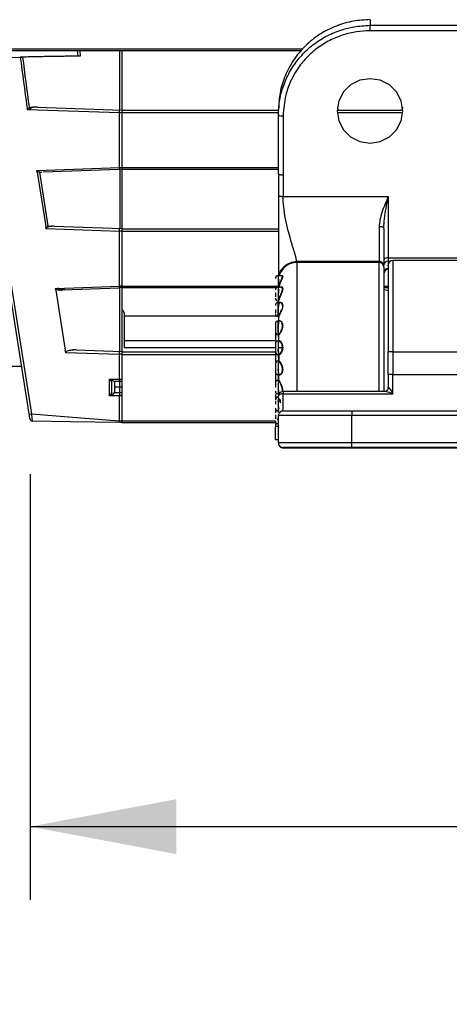
# Paper-space layout 'Sheet3' of a CAD drawing. Units: millimetres. Extents: x 2 to 1725, y 2 to 1116.
# Drawn here: x 360 to 407, y 543 to 650 of the extents above; entities that cross this region are included whole.
import ezdxf

# ---------------------------------------------------------------- set-up
doc = ezdxf.new("R2010")
doc.units = ezdxf.units.MM
doc.layers.add('DIMENSIONS-ANNOTATIONS', color=7, linetype='Continuous', lineweight=25)
doc.styles.add('SLDTEXTSTYLE0', font='TXT', dxfattribs={"width": 0.75})
doc.dimstyles.new('SLDDIMSTYLE1', dxfattribs={"dimtxt": 12, "dimasz": 16, "dimexe": 0, "dimexo": 0.0625, "dimgap": 3, "dimtad": 0, "dimtih": 1, "dimtoh": 1, "dimdec": 1, "dimrnd": 1e-09, "dimzin": 12, "dimdsep": 46, "dimtxsty": 'SLDTEXTSTYLE0', "dimsah": 1, "dimcen": 0.09, "dimadec": 0, "dimazin": 3, "dimtfac": 1, "dimtdec": 1, "dimtmove": 0, "dimatfit": 0, "dimfxl": 0, "dimfrac": 2, "dimtolj": 1, "dimtzin": 12, "dimarcsym": 0})
doc.dimstyles.new('SLDDIMSTYLE2', dxfattribs={"dimtxt": 12, "dimasz": 16, "dimexe": 0, "dimexo": 0.0625, "dimgap": 3, "dimtad": 0, "dimtih": 1, "dimtoh": 1, "dimdec": 1, "dimrnd": 1e-09, "dimzin": 12, "dimdsep": 46, "dimtxsty": 'SLDTEXTSTYLE0', "dimsah": 1, "dimcen": 0.09, "dimadec": 0, "dimazin": 3, "dimtfac": 1, "dimtdec": 1, "dimtofl": 0, "dimtmove": 0, "dimatfit": 3, "dimfxl": 0, "dimfrac": 2, "dimtolj": 1, "dimtzin": 12, "dimarcsym": 0})

# ---------------------------------------------------------------- blocks, each defined once
blk = doc.blocks.new('_D_15')
at = {"layer": 'DIMENSIONS-ANNOTATIONS', "ltscale": 4}
for p, q in [((275.56, 643.86), (275.56, 554.06)), ((360.78, 600.59), (360.78, 554.06)), ((275.56, 562.06), (243.56, 562.06)), ((298.22, 561.97), (294.56, 561.97)), ((294.56, 561.97), (294.56, 542.92)), ((338.12, 561.97), (341.78, 561.97)), ((341.78, 561.97), (341.78, 542.92)), ((360.78, 562.06), (392.78, 562.06)), ((294.56, 542.92), (298.22, 542.92)), ((341.78, 542.92), (338.12, 542.92))]:
    blk.add_line(p, q, dxfattribs=at)
for points in [[(275.56, 562.06), (259.56, 565.06), (259.56, 559.06)], [(360.78, 562.06), (376.78, 559.06), (376.78, 565.06)]]:
    blk.add_solid(points, dxfattribs=at)
at = {"layer": 'DIMENSIONS-ANNOTATIONS', "ltscale": 4, "char_height": 12, "attachment_point": 1, "style": 'SLDTEXTSTYLE0'}
for s, insert in [('85.2', (302.65, 579.88)), ('3.355', (298.22, 558.39))]:
    blk.add_mtext(s, dxfattribs=dict(at, insert=insert))
blk = doc.blocks.new('_D_16')
at = {"layer": 'DIMENSIONS-ANNOTATIONS', "ltscale": 4}
for p, q in [((360.78, 600.59), (360.78, 554.06)), ((799.94, 600.59), (799.94, 554.06)), ((360.78, 562.06), (541.78, 562.06)), ((555.98, 561.97), (552.32, 561.97)), ((552.32, 561.97), (552.32, 542.92)), ((604.74, 561.97), (608.4, 561.97)), ((608.4, 561.97), (608.4, 542.92)), ((799.94, 562.06), (618.94, 562.06)), ((552.32, 542.92), (555.98, 542.92)), ((608.4, 542.92), (604.74, 542.92))]:
    blk.add_line(p, q, dxfattribs=at)
for points in [[(360.78, 562.06), (376.78, 559.06), (376.78, 565.06)], [(799.94, 562.06), (783.94, 565.06), (783.94, 559.06)]]:
    blk.add_solid(points, dxfattribs=at)
at = {"layer": 'DIMENSIONS-ANNOTATIONS', "ltscale": 4, "char_height": 12, "attachment_point": 1, "style": 'SLDTEXTSTYLE0'}
for s, insert in [('439.2', (560.41, 579.88)), ('17.290', (555.98, 558.39))]:
    blk.add_mtext(s, dxfattribs=dict(at, insert=insert))

psp = doc.layouts.new('Sheet3')

# ---------------------------------------------------------------- linework, layer by layer
at = {"color": 8, "linetype": 'Continuous', "lineweight": 25, "ltscale": 4}
for p, q in [((397.96, 650.23), (397.96, 649.64)), ((277.49, 647.06), (390.6, 647.06)), ((370.81, 640.07), (370.56, 640.08)), ((387.96, 640.06), (370.81, 640.06)), ((401.44, 640.06), (394.48, 640.06)), ((370.56, 634.11), (370.81, 634.12)), ((370.81, 634.1), (387.96, 634.1)), ((370.81, 627.13), (370.56, 627.14)), ((387.96, 627.1), (370.81, 627.1)), ((398.96, 609.62), (398.96, 623.73)), ((399.96, 623.87), (400.19, 623.87)), ((400.46, 623.94), (400.46, 613.96)), ((387.91, 622.27), (387.91, 621.37)), ((370.56, 621.17), (370.81, 621.18)), ((370.81, 621.14), (388, 621.14)), ((387.91, 621.37), (387.91, 621.02)), ((387.91, 621.02), (387.91, 620.11)), ((388.03, 621.16), (387.98, 620.95)), ((388, 621.18), (388.1, 621.46)), ((399.46, 621.14), (399.96, 621.14)), ((387.91, 620.11), (387.91, 619.52)), ((387.91, 619.33), (387.91, 618.43)), ((387.93, 619.52), (387.93, 619.52)), ((387.91, 618.43), (387.91, 617.83)), ((387.91, 617.33), (387.91, 616.43)), ((387.91, 616.43), (387.91, 615.83)), ((387.91, 615.83), (387.91, 615.55)), ((387.62, 615.16), (371.06, 615.16)), ((370.81, 613.7), (370.56, 613.71)), ((387.61, 613.64), (370.81, 613.64)), ((371.06, 614.44), (387.61, 614.44)), ((387.91, 614.44), (388.38, 614.44)), ((387.91, 613.64), (387.91, 613.33)), ((387.93, 613.99), (387.93, 614.24)), ((387.91, 611.45), (387.91, 611.15)), ((387.93, 611.93), (387.93, 612.06)), ((387.91, 611.15), (387.91, 610.84)), ((370.56, 610.11), (370.01, 610.11)), ((388.46, 607.49), (388.46, 609.38)), ((370.56, 606.45), (370.81, 606.43)), ((370.81, 606.41), (387.63, 606.41)), ((387.91, 606.78), (387.91, 606.11))]:
    psp.add_line(p, q, dxfattribs=at)
at = {"color": 7, "linetype": 'Continuous', "lineweight": 25, "ltscale": 4}
for p, q in [((397.96, 649.64), (427.66, 649.64)), ((427.66, 649.04), (397.96, 649.04)), ((390.45, 646.86), (278.56, 646.86)), ((365.95, 646.86), (366, 646.28)), ((366.21, 646.86), (366.25, 646.28)), ((360.69, 607.18), (354.57, 645.8)), ((354.77, 646.08), (360.93, 607.17)), ((354.81, 646.08), (359.7, 646.17)), ((359.76, 646.17), (359.96, 646.17)), ((370.56, 640.07), (360.48, 640.42)), ((361.59, 640.69), (370.81, 640.37)), ((370.56, 640.07), (370.56, 640.37)), ((370.81, 640.36), (370.81, 640.37)), ((370.81, 640.36), (387.96, 640.36)), ((370.81, 640.35), (370.81, 640.06)), ((387.96, 639.85), (387.96, 640.47)), ((394.39, 640.7), (394.44, 640.36)), ((394.43, 640.36), (401.49, 640.36)), ((401.48, 640.36), (401.54, 640.7)), ((370.56, 634.09), (370.56, 640.07)), ((370.81, 640.06), (370.81, 634.1)), ((387.96, 633.4), (387.96, 639.85)), ((388.46, 639.75), (388.46, 633.3)), ((361.54, 633.78), (370.56, 634.09)), ((370.56, 633.89), (362.2, 633.6)), ((370.56, 633.89), (370.56, 634.09)), ((370.81, 633.92), (370.56, 633.91)), ((370.81, 634.1), (370.81, 633.9)), ((387.96, 633.9), (370.81, 633.9)), ((361.57, 633.58), (361.54, 633.78)), ((361.57, 633.58), (362.5, 627.69)), ((361.81, 633.6), (361.8, 633.66)), ((361.81, 633.6), (362.74, 627.72)), ((387.96, 633.4), (387.96, 631.05)), ((388.46, 633.3), (388.46, 630.94)), ((388.46, 630.94), (399.96, 630.94)), ((399.96, 630.94), (399.96, 624.21)), ((362.55, 627.39), (362.5, 627.69)), ((362.77, 627.55), (362.74, 627.72)), ((363.41, 627.69), (370.81, 627.44)), ((370.56, 627.11), (370.56, 627.41)), ((370.81, 627.4), (370.81, 627.44)), ((370.81, 627.4), (387.97, 627.4)), ((398.96, 627.62), (398.96, 623.83)), ((370.56, 627.11), (362.55, 627.39)), ((370.56, 621.13), (370.56, 627.11)), ((370.81, 627.37), (370.81, 627.1)), ((370.81, 627.1), (370.81, 621.14)), ((399.96, 624.21), (427.66, 624.21)), ((399.96, 624.21), (399.96, 623.87)), ((398.96, 623.83), (389.96, 623.83)), ((389.96, 623.83), (389.96, 623.73)), ((398.96, 623.73), (389.96, 623.73)), ((398.96, 623.83), (398.96, 623.73)), ((399.96, 623.87), (399.96, 623.06)), ((455.46, 623.94), (400.46, 623.94)), ((388.39, 622.27), (387.91, 622.27)), ((363.58, 620.88), (370.56, 621.13)), ((370.56, 620.93), (370.56, 621.13)), ((370.81, 620.98), (370.56, 620.97)), ((370.81, 621.14), (370.81, 620.94)), ((388.39, 621.02), (387.91, 621.02)), ((363.61, 620.69), (363.58, 620.88)), ((363.61, 620.69), (364.64, 614.15)), ((370.56, 620.93), (364.32, 620.71)), ((387.64, 620.94), (370.81, 620.94)), ((399.96, 620.94), (399.46, 620.94)), ((399.96, 620.63), (399.46, 620.77)), ((387.91, 619.52), (387.93, 619.52)), ((388.17, 619.33), (387.91, 619.33)), ((387.91, 617.83), (387.91, 619.33)), ((387.96, 619.49), (387.96, 619.49)), ((371.06, 618.21), (371.06, 614.44)), ((371.06, 617.88), (387.74, 617.88)), ((387.96, 617.81), (387.96, 616.97)), ((388.09, 617.33), (387.91, 617.33)), ((387.91, 615.83), (387.91, 617.33)), ((387.96, 615.87), (387.96, 614.95)), ((387.91, 615.15), (387.91, 614.24)), ((387.91, 614.95), (387.93, 614.95)), ((388.01, 615.15), (388.03, 615.15)), ((364.69, 613.85), (364.64, 614.15)), ((370.56, 613.65), (364.69, 613.85)), ((365.82, 614.17), (370.81, 614)), ((370.56, 613.65), (370.56, 613.95)), ((370.56, 610.95), (370.56, 613.65)), ((370.81, 613.94), (370.81, 614)), ((370.81, 613.94), (387.61, 613.94)), ((370.81, 613.91), (370.81, 613.64)), ((370.81, 613.64), (370.81, 606.41)), ((387.93, 614.24), (387.91, 614.24)), ((387.91, 614.24), (387.91, 613.65)), ((387.96, 614.25), (387.96, 614.26)), ((387.96, 613.94), (388.03, 613.94)), ((387.96, 613.79), (387.96, 612.86)), ((388, 613.59), (388, 612.98)), ((399.96, 611.46), (399.96, 613.96)), ((400.46, 613.96), (413.96, 613.96)), ((400.46, 613.96), (400.46, 611.46)), ((337.81, 612.39), (359.86, 612.39)), ((387.91, 612.94), (387.91, 612.03)), ((387.91, 612.74), (387.93, 612.74)), ((387.93, 612.06), (387.91, 612.06)), ((387.91, 612.03), (387.91, 611.44)), ((387.96, 611.73), (387.96, 610.85)), ((399.96, 611.46), (399.96, 610.02)), ((400.46, 609.38), (400.46, 611.46)), ((400.46, 611.46), (413.96, 611.46)), ((369.46, 610.95), (370.56, 610.95)), ((369.46, 609.15), (369.46, 610.95)), ((369.71, 610.95), (370.81, 610.95)), ((369.71, 609.15), (369.71, 610.95)), ((370.56, 610.71), (369.97, 610.71)), ((370.01, 610.71), (370.01, 609.51)), ((370.56, 610.95), (370.56, 610.71)), ((370.81, 610.71), (370.56, 610.71)), ((370.56, 610.71), (370.56, 610.11)), ((387.91, 610.84), (387.91, 609.94)), ((387.94, 610.84), (387.93, 610.82)), ((387.93, 610.82), (387.93, 609.82)), ((387.96, 610.85), (387.97, 610.87)), ((370.56, 609.15), (369.46, 609.15)), ((370.81, 609.15), (369.71, 609.15)), ((370.81, 610.11), (370.01, 610.11)), ((370.01, 609.51), (370.56, 609.51)), ((370.56, 610.11), (370.56, 609.51)), ((370.56, 609.51), (370.81, 609.51)), ((370.56, 609.51), (370.56, 609.15)), ((370.56, 606.43), (370.56, 609.15)), ((387.91, 609.94), (387.91, 609.34)), ((387.91, 609.34), (388.02, 609.34)), ((399.56, 609.62), (388.46, 609.62)), ((388.46, 609.38), (400.46, 609.38)), ((387.93, 609.01), (387.91, 609.01)), ((387.95, 608.57), (387.93, 608.66)), ((387.96, 603.99), (387.96, 606.99)), ((395.96, 607.5), (395.96, 607)), ((395.96, 607.5), (459.96, 607.5)), ((395.96, 604), (395.96, 607)), ((459.96, 607), (395.96, 607)), ((370.81, 606.22), (370.56, 606.22)), ((370.81, 606.41), (370.81, 606.21)), ((387.61, 606.21), (370.81, 606.21)), ((387.61, 606.34), (387.61, 606.31)), ((387.61, 606.11), (387.96, 606.11)), ((387.61, 606.11), (387.61, 605.81)), ((387.96, 605.81), (387.61, 605.81)), ((387.61, 604.38), (387.61, 605.81)), ((387.61, 604.38), (387.96, 604.38)), ((387.96, 603.99), (387.96, 603.95)), ((395.96, 603.5), (395.96, 604)), ((459.96, 604), (395.96, 604)), ((388.46, 603.49), (388.46, 603.45)), ((388.46, 603.45), (399.46, 603.45)), ((459.96, 603.5), (395.96, 603.5)), ((399.96, 603.45), (399.96, 603.45)), ((399.96, 603.45), (400.46, 603.45)), ((400.46, 603.45), (444.11, 603.45))]:
    psp.add_line(p, q, dxfattribs=at)
at = {"color": 7, "linetype": 'Continuous', "lineweight": 25, "ltscale": 4, "flags": 128}
for points in [[(401.56, 640.29), (401.38, 641.37), (400.87, 642.36), (400.08, 643.14), (399.07, 643.64), (397.96, 643.81), (396.85, 643.64), (395.84, 643.14), (395.05, 642.36), (394.54, 641.37), (394.36, 640.29), (394.54, 639.2), (395.05, 638.22), (395.84, 637.44), (396.85, 636.94), (397.96, 636.76), (399.07, 636.94), (400.08, 637.44), (400.87, 638.22), (401.38, 639.2), (401.56, 640.29)], [(387.61, 608.86), (387.62, 608.8), (387.62, 608.79)], [(360.93, 607.17), (366.32, 606.75), (370.56, 606.43)], [(395.96, 607), (394.4, 607), (392.9, 607), (391.52, 607), (390.3, 607), (389.31, 607), (388.57, 607), (388.11, 606.99), (387.96, 606.99)], [(370.56, 606.22), (365.22, 606.31), (361.02, 606.38)], [(395.96, 604), (394.4, 604), (392.9, 604), (391.52, 604), (390.3, 604), (389.31, 604), (388.57, 604), (388.11, 603.99), (387.96, 603.99)], [(401.56, 603.47), (401.38, 603.47), (400.87, 603.47), (400.08, 603.47), (399.07, 603.47), (397.96, 603.47), (396.85, 603.47), (395.84, 603.47), (395.05, 603.47), (394.54, 603.47), (394.36, 603.47), (394.54, 603.48), (395.05, 603.48), (395.84, 603.48), (396.85, 603.48), (397.96, 603.48), (399.07, 603.48), (400.08, 603.48), (400.87, 603.48), (401.38, 603.48), (401.56, 603.47)]]:
    psp.add_lwpolyline(points, dxfattribs=at)
at = {"color": 7, "linetype": 'Continuous', "lineweight": 25, "ltscale": 16}
for centre, radius, start, end in [((388.34, 640.43), 0.693, 236.6923, 279.9487), ((399.84, 623.53), 0.693, 80.0538, 123.3048), ((398.97, 623.34), 0.495, 0.6305, 90.6196), ((398.97, 623.23), 0.495, 0.6307, 90.6197), ((399.94, 623.39), 0.477, 87.206, 176.8996), ((400.46, 623.44), 0.5, 90, 180), ((387.91, 621.97), 0.3, 90, 180), ((399.92, 622.6), 0.463, 85.1639, 174.161), ((399.96, 622.48), 0.5, 90, 180), ((387.91, 621.07), 0.3, 180, 216.2282), ((387.91, 620.72), 0.3, 90, 180), ((387.91, 619.82), 0.3, 180, 270), ((387.91, 619.03), 0.3, 90, 180), ((370.76, 618.21), 0.3, 0, 80.4059), ((387.91, 618.13), 0.3, 180, 270), ((387.91, 617.03), 0.3, 90, 180), ((387.91, 616.13), 0.3, 180, 270), ((387.91, 615.25), 0.3, 180, 222.0559), ((387.91, 614.85), 0.3, 90, 180), ((387.91, 613.95), 0.3, 180, 270), ((400.34, 511.21), 102.75, 89.9302, 90.209), ((387.91, 613.04), 0.3, 180, 222.0571), ((387.91, 612.64), 0.3, 90, 180), ((387.91, 611.74), 0.3, 180, 270), ((400.34, 509.75), 101.71, 89.9292, 90.2108), ((387.91, 610.86), 0.3, 180, 211.4621), ((387.91, 610.54), 0.3, 90, 180), ((387.91, 609.64), 0.3, 180, 270), ((387.91, 608.71), 0.3, 90, 180), ((360.82, 607.49), 0.338, 246.237, 288.3324), ((387.91, 607.81), 0.3, 180, 270), ((387.91, 607.27), 0.3, 115.1437, 180), ((388.46, 606.99), 0.5, 89.9987, 180.0017), ((361.03, 606.63), 0.25, 189, 269), ((387.91, 606.37), 0.3, 180, 241.4398), ((387.91, 606.31), 0.3, 90, 119.6881), ((388.46, 603.99), 0.5, 179.9985, 270.0006), ((388.46, 603.95), 0.5, 179.9985, 270.0006)]:
    psp.add_arc(centre, radius, start, end, dxfattribs=at)
at = {"color": 8, "linetype": 'Continuous', "lineweight": 25, "ltscale": 16}
psp.add_arc((389.95, 621.73), 1.99, 89.6343, 164.3236, dxfattribs=at)
at = {"color": 7, "linetype": 'Continuous', "lineweight": 25, "ltscale": 16}
for centre, major_axis, ratio, start_param, end_param in [((369.46, 611.01), (-0.298, 0.298), 0.11111, 1.663999, 3.030937), ((369.71, 611.01), (-0.298, 0.298), 0.112176, 1.665052, 3.029883), ((369.46, 609.21), (0.299, 0.299), 0.093474, 4.601733, 6.189983), ((369.71, 609.21), (0.299, 0.299), 0.094536, 4.60068, 6.188929)]:
    psp.add_ellipse(centre, major_axis=major_axis, ratio=ratio, start_param=start_param, end_param=end_param, dxfattribs=at)
at = {"color": 7, "linetype": 'Continuous', "lineweight": 25, "ltscale": 4}
for points, knots in [([(397.96, 650.26), (397.35, 650.22), (396.09, 650.16), (394.23, 649.61), (392.44, 648.71), (390.84, 647.44), (389.54, 645.87), (388.62, 644.12), (388.06, 642.3), (387.99, 641.07), (387.96, 640.47)], [0, 0, 0, 0, 0.116516, 0.240011, 0.368641, 0.5, 0.631359, 0.759989, 0.883484, 1, 1, 1, 1]), ([(387.96, 639.85), (387.96, 639.85), (387.96, 640.65), (388.13, 641.99), (388.75, 643.79), (389.56, 645.24), (390.6, 646.55), (391.85, 647.66), (393.28, 648.55), (394.75, 649.15), (396.32, 649.55), (397.37, 649.61), (397.96, 649.64)], [0, 0, 0, 0, 0.000004, 0.155194, 0.261066, 0.370008, 0.47588, 0.584823, 0.690694, 0.799637, 0.887173, 1, 1, 1, 1]), ([(397.96, 649.04), (397.47, 649.02), (396.47, 648.98), (394.99, 648.62), (393.53, 648.02), (392.18, 647.18), (390.98, 646.12), (389.99, 644.89), (389.22, 643.5), (388.61, 641.79), (388.51, 640.5), (388.46, 639.75)], [0, 0, 0, 0, 0.098941, 0.200371, 0.306242, 0.415184, 0.521054, 0.629996, 0.735867, 0.844808, 1, 1, 1, 1]), ([(397.96, 649.04), (397.96, 649.11), (397.96, 649.26), (397.96, 649.45), (397.96, 649.58), (397.96, 649.62), (397.96, 649.64)], [0, 0, 0, 0, 0.270261, 0.562428, 0.789736, 1, 1, 1, 1]), ([(370.81, 646.86), (370.81, 646.56), (370.81, 644.97), (370.81, 642.81), (370.81, 640.95), (370.81, 640.37)], [0, 0, 0, 0, 0.138746, 0.734571, 1, 1, 1, 1]), ([(366, 646.28), (365.07, 646.26), (362.97, 646.23), (360.88, 646.19), (359.7, 646.17)], [0, 0, 0, 0, 0.4410245, 1, 1, 1, 1]), ([(359.7, 646.17), (359.95, 644.35), (360.2, 642.44), (360.46, 640.52), (360.48, 640.42)], [0, 0, 0, 0, 0.947396, 1, 1, 1, 1]), ([(366.25, 646.28), (365.32, 646.26), (363.22, 646.23), (361.13, 646.19), (359.96, 646.17)], [0, 0, 0, 0, 0.4408, 1, 1, 1, 1]), ([(359.96, 646.17), (360.2, 644.35), (360.45, 642.44), (360.71, 640.52), (360.73, 640.42)], [0, 0, 0, 0, 0.947291, 1, 1, 1, 1]), ([(361.33, 640.69), (361.14, 640.69), (360.88, 640.68), (360.6, 640.58), (360.51, 640.51), (360.48, 640.47), (360.47, 640.45), (360.48, 640.43), (360.48, 640.42)], [0, 0, 0, 0, 0.610496, 0.833449, 0.90825, 0.94953, 0.977735, 1, 1, 1, 1]), ([(361.59, 640.69), (361.39, 640.69), (361.12, 640.68), (360.84, 640.58), (360.76, 640.51), (360.73, 640.47), (360.72, 640.45), (360.72, 640.43), (360.73, 640.42)], [0, 0, 0, 0, 0.630504, 0.840373, 0.911748, 0.951736, 0.980014, 1, 1, 1, 1]), ([(370.63, 627.44), (370.63, 627.64), (370.63, 628.62), (370.62, 630.77), (370.62, 632.73), (370.62, 633.91)], [0, 0, 0, 0, 0.090825, 0.4541255, 1, 1, 1, 1]), ([(370.81, 633.9), (370.81, 633.41), (370.81, 632.33), (370.81, 630.17), (370.81, 628.51), (370.81, 627.44)], [0, 0, 0, 0, 0.226035, 0.502992, 1, 1, 1, 1]), ([(361.54, 633.78), (361.54, 633.77), (361.54, 633.76), (361.55, 633.73), (361.59, 633.69), (361.66, 633.65), (361.82, 633.6), (361.96, 633.6), (362.06, 633.59)], [0, 0, 0, 0, 0.011431, 0.066735, 0.16122, 0.254981, 0.503314, 1, 1, 1, 1]), ([(387.96, 633.4), (387.97, 633.39), (387.98, 633.37), (388.06, 633.34), (388.19, 633.31), (388.33, 633.3), (388.42, 633.3), (388.46, 633.3)], [0, 0, 0, 0, 0.214056, 0.428884, 0.643727, 0.858563, 1, 1, 1, 1]), ([(387.96, 631.05), (387.97, 631.03), (387.98, 631.01), (388.04, 630.99), (388.11, 630.97), (388.19, 630.96), (388.3, 630.94), (388.4, 630.94), (388.46, 630.94)], [0, 0, 0, 0, 0.239498, 0.368389, 0.5, 0.631609, 0.760496, 1, 1, 1, 1]), ([(387.96, 631.05), (387.96, 630.14), (387.96, 628.71), (387.96, 626.75), (387.96, 625.27), (387.96, 624), (387.96, 622.97), (387.96, 622.52), (387.96, 622.3)], [0, 0, 0, 0, 0.268647, 0.425351, 0.580032, 0.726305, 0.866156, 1, 1, 1, 1]), ([(389.96, 623.83), (389.92, 624.04), (389.87, 624.35), (389.62, 625.09), (389.48, 625.54), (389.41, 625.79), (389.36, 625.93), (389.34, 626.01), (389.33, 626.05), (389.32, 626.07), (389.32, 626.08), (389.32, 626.08), (389.32, 626.09), (389.32, 626.09), (389.32, 626.09), (389.32, 626.09), (389.32, 626.09), (389.32, 626.09), (389.32, 626.09), (389.32, 626.09), (389.32, 626.09), (389.32, 626.09), (389.29, 626.14), (389.23, 626.49), (388.97, 627.25), (388.72, 628.45), (388.5, 629.74), (388.47, 630.56), (388.46, 630.94)], [0, 0, 0, 0, 0.212493, 0.328968, 0.385916, 0.41896, 0.436625, 0.445742, 0.450372, 0.452705, 0.453876, 0.454463, 0.454756, 0.454903, 0.454977, 0.455013, 0.455032, 0.455041, 0.455046, 0.455048, 0.45505, 0.455051, 0.45751, 0.475102, 0.59349, 0.739246, 0.878476, 1, 1, 1, 1]), ([(399.96, 630.94), (399.73, 630.39), (399.37, 629.56), (399.03, 628.43), (398.98, 627.88), (398.96, 627.62)], [0, 0, 0, 0, 0.5067337, 0.7748265, 1, 1, 1, 1]), ([(399.46, 627.45), (399.48, 627.8), (399.52, 628.53), (399.72, 629.7), (399.87, 630.5), (399.96, 630.94)], [0, 0, 0, 0, 0.29795, 0.61713, 1, 1, 1, 1]), ([(363.17, 627.67), (363.07, 627.66), (362.9, 627.66), (362.7, 627.59), (362.6, 627.52), (362.56, 627.47), (362.55, 627.43), (362.55, 627.4), (362.55, 627.39), (362.55, 627.39)], [0, 0, 0, 0, 0.424594, 0.703754, 0.831657, 0.902721, 0.947494, 0.997891, 1, 1, 1, 1]), ([(363.41, 627.69), (363.32, 627.7), (363.19, 627.7), (363.06, 627.65), (363.02, 627.63)], [0, 0, 0, 0, 0.714838, 1, 1, 1, 1]), ([(399.46, 627.45), (399.45, 627.47), (399.44, 627.52), (399.32, 627.58), (399.16, 627.62), (399.03, 627.62), (398.96, 627.62)], [0, 0, 0, 0, 0.249997, 0.499991, 0.749994, 1, 1, 1, 1]), ([(399.46, 627.45), (399.46, 626.96), (399.46, 625.96), (399.46, 624.74), (399.46, 623.88), (399.46, 623.62), (399.46, 623.52)], [0, 0, 0, 0, 0.267968, 0.544689, 0.82141, 1, 1, 1, 1]), ([(399.46, 623.24), (399.46, 623.01), (399.46, 622.52), (399.46, 620.96), (399.46, 618.85), (399.46, 616.36), (399.46, 613.8), (399.46, 611.48), (399.46, 610.18), (399.46, 609.62)], [0, 0, 0, 0, 0.142686, 0.294845, 0.45115, 0.605354, 0.751686, 0.891795, 1, 1, 1, 1]), ([(399.96, 623.37), (399.96, 623.39), (399.96, 623.48), (399.96, 622.86), (399.96, 621.44), (399.96, 619.26), (399.96, 616.67), (399.96, 614.84), (399.96, 613.96)], [0, 0, 0, 0, 0.0565, 0.239395, 0.433671, 0.631014, 0.822316, 1, 1, 1, 1]), ([(388.1, 621.46), (388.13, 621.52), (388.18, 621.64), (388.28, 621.84), (388.35, 622.02), (388.38, 622.14), (388.39, 622.21), (388.37, 622.25), (388.33, 622.28), (388.28, 622.26), (388.25, 622.24)], [0, 0, 0, 0, 0.128898, 0.263068, 0.460361, 0.551647, 0.640232, 0.729005, 0.824756, 1, 1, 1, 1]), ([(388.25, 622.24), (388.25, 622.24), (388.27, 622.27), (388.31, 622.28), (388.36, 622.29), (388.4, 622.27), (388.41, 622.22), (388.41, 622.15), (388.38, 622.05), (388.34, 621.93), (388.26, 621.74), (388.19, 621.58), (388.14, 621.47)], [0, 0, 0, 0, 0.005535, 0.112221, 0.215885, 0.307322, 0.396287, 0.483737, 0.572854, 0.67326, 0.777445, 1, 1, 1, 1]), ([(370.6, 614.01), (370.6, 615.15), (370.59, 617.47), (370.59, 619.79), (370.59, 620.97)], [0, 0, 0, 0, 0.4901203, 1, 1, 1, 1]), ([(388, 621.86), (387.99, 621.82), (387.96, 621.73), (387.94, 621.54), (387.93, 621.41), (387.93, 621.33)], [0, 0, 0, 0, 0.276195, 0.549305, 1, 1, 1, 1]), ([(388.03, 621.16), (388.03, 621.16), (388.03, 621.17), (388.03, 621.17), (388.02, 621.17), (388.02, 621.18), (388.01, 621.18), (388.01, 621.18), (388, 621.18)], [0, 0, 0, 0, 0.242125, 0.37145, 0.503108, 0.63443, 0.762452, 1, 1, 1, 1]), ([(388.21, 621.01), (388.23, 621.02), (388.26, 621.04), (388.31, 621.03), (388.36, 621), (388.4, 620.94), (388.41, 620.86), (388.41, 620.76), (388.38, 620.64), (388.34, 620.5), (388.3, 620.38), (388.27, 620.32), (388.26, 620.31)], [0, 0, 0, 0, 0.068639, 0.193246, 0.314347, 0.421153, 0.525097, 0.627241, 0.731206, 0.848694, 0.970547, 1, 1, 1, 1]), ([(363.58, 620.88), (363.58, 620.88), (363.58, 620.86), (363.6, 620.84), (363.64, 620.81), (363.71, 620.77), (363.93, 620.71), (364.15, 620.71), (364.31, 620.71)], [0, 0, 0, 0, 0.024006, 0.058235, 0.128017, 0.197355, 0.383929, 1, 1, 1, 1]), ([(363.82, 620.94), (363.82, 620.94), (363.82, 620.93), (363.83, 620.91), (363.86, 620.87), (363.94, 620.83), (364.19, 620.76), (364.41, 620.76), (364.57, 620.76)], [0, 0, 0, 0, 0.004446, 0.041612, 0.078406, 0.169073, 0.400189, 1, 1, 1, 1]), ([(370.81, 620.93), (370.81, 619.78), (370.81, 617.47), (370.81, 615.16), (370.81, 614)], [0, 0, 0, 0, 0.4979109, 1, 1, 1, 1]), ([(387.61, 620.42), (387.61, 620.41), (387.61, 620.37), (387.61, 620.29), (387.61, 620.2), (387.61, 620.08), (387.61, 620.01), (387.61, 619.97)], [0, 0, 0, 0, 0.079546, 0.269366, 0.460294, 0.650111, 1, 1, 1, 1]), ([(388, 620.77), (387.99, 620.73), (387.96, 620.65), (387.94, 620.49), (387.93, 620.35), (387.93, 620.27)], [0, 0, 0, 0, 0.276178, 0.549277, 1, 1, 1, 1]), ([(388.2, 620.24), (388.22, 620.26), (388.24, 620.31), (388.29, 620.45), (388.35, 620.6), (388.38, 620.75), (388.39, 620.85), (388.38, 620.9), (388.37, 620.92)], [0, 0, 0, 0, 0.11286, 0.176926, 0.520568, 0.68281, 0.841702, 1, 1, 1, 1]), ([(387.93, 619.52), (387.93, 619.54), (387.94, 619.57), (387.97, 619.67), (387.99, 619.73), (388, 619.77)], [0, 0, 0, 0, 0.463014, 0.731178, 1, 1, 1, 1]), ([(387.93, 619.52), (387.93, 619.52), (387.94, 619.52), (387.95, 619.51), (387.96, 619.5), (387.96, 619.5), (387.96, 619.49)], [0, 0, 0, 0, 0.250165, 0.500116, 0.749982, 1, 1, 1, 1]), ([(388, 619.21), (387.99, 619.18), (387.96, 619.12), (387.94, 618.98), (387.93, 618.86), (387.93, 618.78)], [0, 0, 0, 0, 0.276227, 0.549354, 1, 1, 1, 1]), ([(388.03, 619.74), (388.02, 619.71), (387.99, 619.64), (387.97, 619.54), (387.96, 619.51), (387.96, 619.49)], [0, 0, 0, 0, 0.270636, 0.535889, 1, 1, 1, 1]), ([(387.96, 618.78), (387.96, 618.87), (387.97, 618.99), (387.99, 619.14), (388.02, 619.2), (388.03, 619.23)], [0, 0, 0, 0, 0.451666, 0.721658, 1, 1, 1, 1]), ([(388.03, 619.74), (388.03, 619.74), (388.03, 619.75), (388.03, 619.75), (388.02, 619.76), (388.02, 619.76), (388.01, 619.76), (388.01, 619.77), (388, 619.77)], [0, 0, 0, 0, 0.242114, 0.371489, 0.503133, 0.634461, 0.762473, 1, 1, 1, 1]), ([(388.38, 619.01), (388.38, 619.05), (388.37, 619.12), (388.33, 619.24), (388.25, 619.32), (388.16, 619.34), (388.08, 619.31), (388.03, 619.25), (388, 619.21)], [0, 0, 0, 0, 0.1126347, 0.2290454, 0.4707882, 0.6412194, 0.7794836, 1, 1, 1, 1]), ([(388.03, 619.23), (388.06, 619.27), (388.12, 619.37), (388.21, 619.35), (388.25, 619.34)], [0, 0, 0, 0, 0.456358, 1, 1, 1, 1]), ([(388.41, 619.02), (388.41, 618.98), (388.41, 618.9), (388.38, 618.76), (388.35, 618.67), (388.34, 618.61)], [0, 0, 0, 0, 0.315656, 0.636937, 1, 1, 1, 1]), ([(387.61, 618.57), (387.61, 618.54), (387.61, 618.49), (387.61, 618.4), (387.61, 618.3), (387.61, 618.24), (387.61, 618.21)], [0, 0, 0, 0, 0.1903208, 0.4019015, 0.612255, 1, 1, 1, 1]), ([(387.93, 617.84), (387.93, 617.84), (387.94, 617.83), (387.97, 617.88), (387.99, 617.93), (388, 617.95)], [0, 0, 0, 0, 0.463108, 0.731225, 1, 1, 1, 1]), ([(388.03, 617.93), (388.02, 617.9), (387.99, 617.85), (387.97, 617.8), (387.96, 617.81), (387.96, 617.81)], [0, 0, 0, 0, 0.270585, 0.535797, 1, 1, 1, 1]), ([(388, 617.95), (388.02, 617.98), (388.05, 618.05), (388.12, 618.17), (388.18, 618.3), (388.22, 618.4), (388.27, 618.5), (388.3, 618.58), (388.31, 618.63)], [0, 0, 0, 0, 0.182606, 0.382408, 0.61453, 0.719523, 0.805072, 1, 1, 1, 1]), ([(388.03, 617.93), (388.03, 617.93), (388.03, 617.93), (388.03, 617.94), (388.02, 617.94), (388.02, 617.95), (388.01, 617.95), (388.01, 617.95), (388, 617.95)], [0, 0, 0, 0, 0.242053, 0.371475, 0.50309, 0.634426, 0.762448, 1, 1, 1, 1]), ([(387.61, 617.01), (387.61, 617.02), (387.61, 617.04), (387.61, 617.02), (387.61, 616.98), (387.61, 616.93), (387.61, 616.85), (387.61, 616.72), (387.61, 616.58), (387.61, 616.46), (387.61, 616.38), (387.61, 616.3), (387.61, 616.21), (387.61, 616.18), (387.61, 616.15)], [0, 0, 0, 0, 0.1197225, 0.1850508, 0.2499997, 0.3153295, 0.380278, 0.4999993, 0.6197219, 0.6850506, 0.7499995, 0.8153279, 0.8802763, 1, 1, 1, 1]), ([(388, 617.29), (387.99, 617.28), (387.96, 617.24), (387.94, 617.13), (387.93, 617.02), (387.93, 616.96)], [0, 0, 0, 0, 0.2761934, 0.5492979, 1, 1, 1, 1]), ([(387.96, 616.97), (387.96, 617.04), (387.97, 617.15), (387.99, 617.26), (388.02, 617.3), (388.03, 617.32)], [0, 0, 0, 0, 0.451723, 0.721685, 1, 1, 1, 1]), ([(388, 615.87), (388.03, 615.9), (388.08, 615.97), (388.19, 616.15), (388.3, 616.37), (388.37, 616.6), (388.39, 616.8), (388.38, 616.97), (388.33, 617.1), (388.27, 617.22), (388.19, 617.3), (388.09, 617.35), (388.03, 617.31), (388, 617.29)], [0, 0, 0, 0, 0.101939, 0.210987, 0.323093, 0.414535, 0.49512, 0.575057, 0.633192, 0.70079, 0.80016, 0.880666, 1, 1, 1, 1]), ([(388, 617.29), (388.01, 617.29), (388.01, 617.29), (388.02, 617.3), (388.02, 617.3), (388.03, 617.3), (388.03, 617.31), (388.03, 617.32), (388.03, 617.32)], [0, 0, 0, 0, 0.237397, 0.36567, 0.496933, 0.628542, 0.757975, 1, 1, 1, 1]), ([(388.03, 617.32), (388.06, 617.34), (388.12, 617.37), (388.22, 617.32), (388.3, 617.23), (388.36, 617.12), (388.4, 616.98), (388.42, 616.81), (388.39, 616.59), (388.32, 616.35), (388.22, 616.13), (388.11, 615.94), (388.06, 615.87), (388.03, 615.84)], [0, 0, 0, 0, 0.1186261, 0.2080602, 0.2979406, 0.3624358, 0.4241722, 0.505112, 0.5863371, 0.6828714, 0.7901708, 0.8986679, 1, 1, 1, 1]), ([(387.61, 616.14), (387.61, 616.12), (387.61, 616.1), (387.61, 616.02), (387.61, 615.95), (387.61, 615.87), (387.61, 615.75), (387.61, 615.61), (387.61, 615.47), (387.61, 615.38), (387.61, 615.32), (387.61, 615.28), (387.61, 615.25), (387.61, 615.26), (387.61, 615.26)], [0, 0, 0, 0, 0.119722, 0.185052, 0.25, 0.315329, 0.38028, 0.499999, 0.619722, 0.685052, 0.750001, 0.81533, 0.880279, 1, 1, 1, 1]), ([(387.93, 615.89), (387.93, 615.87), (387.94, 615.83), (387.97, 615.83), (387.99, 615.86), (388, 615.87)], [0, 0, 0, 0, 0.463017, 0.731178, 1, 1, 1, 1]), ([(388.03, 615.84), (388.02, 615.82), (387.99, 615.8), (387.97, 615.79), (387.96, 615.84), (387.96, 615.87)], [0, 0, 0, 0, 0.270632, 0.535889, 1, 1, 1, 1]), ([(388.03, 615.84), (388.03, 615.84), (388.03, 615.85), (388.03, 615.85), (388.02, 615.86), (388.02, 615.86), (388.01, 615.87), (388.01, 615.87), (388, 615.87)], [0, 0, 0, 0, 0.242092, 0.371437, 0.503075, 0.634455, 0.762449, 1, 1, 1, 1]), ([(387.61, 614.85), (387.61, 614.85), (387.61, 614.84), (387.61, 614.79), (387.61, 614.74), (387.61, 614.67), (387.61, 614.57), (387.61, 614.42), (387.61, 614.28), (387.61, 614.17), (387.61, 614.1), (387.61, 614.03), (387.61, 613.97), (387.61, 613.96), (387.61, 613.95)], [0, 0, 0, 0, 0.119721, 0.18505, 0.25, 0.31533, 0.380279, 0.500001, 0.619722, 0.68505, 0.750002, 0.81533, 0.880278, 1, 1, 1, 1]), ([(388, 615.15), (387.99, 615.14), (387.96, 615.13), (387.94, 615.07), (387.93, 614.98), (387.93, 614.93)], [0, 0, 0, 0, 0.276174, 0.549266, 1, 1, 1, 1]), ([(387.96, 614.95), (387.96, 615.01), (387.97, 615.09), (387.99, 615.16), (388.02, 615.17), (388.03, 615.18)], [0, 0, 0, 0, 0.451747, 0.721702, 1, 1, 1, 1]), ([(388, 615.15), (388.01, 615.15), (388.01, 615.15), (388.02, 615.15), (388.02, 615.16), (388.03, 615.16), (388.03, 615.17), (388.03, 615.17), (388.03, 615.18)], [0, 0, 0, 0, 0.237422, 0.365639, 0.496946, 0.628573, 0.75798, 1, 1, 1, 1]), ([(388, 613.65), (388.02, 613.66), (388.05, 613.67), (388.13, 613.74), (388.23, 613.88), (388.31, 614.06), (388.36, 614.2), (388.38, 614.33), (388.39, 614.47), (388.37, 614.6), (388.34, 614.73), (388.29, 614.86), (388.21, 615.01), (388.1, 615.13), (388.03, 615.14), (388, 615.15)], [0, 0, 0, 0, 0.061923, 0.132665, 0.272963, 0.342982, 0.402572, 0.457047, 0.510703, 0.564949, 0.623019, 0.681522, 0.755072, 0.888065, 1, 1, 1, 1]), ([(388.03, 615.18), (388.06, 615.17), (388.12, 615.16), (388.23, 615.03), (388.32, 614.88), (388.37, 614.75), (388.4, 614.61), (388.41, 614.47), (388.41, 614.33), (388.38, 614.18), (388.34, 614.04), (388.26, 613.86), (388.16, 613.72), (388.08, 613.64), (388.05, 613.63), (388.03, 613.62)], [0, 0, 0, 0, 0.111218, 0.243664, 0.31073, 0.375868, 0.433295, 0.489158, 0.544022, 0.599935, 0.662953, 0.728335, 0.868157, 0.935458, 1, 1, 1, 1]), ([(365.55, 614.12), (365.52, 614.12), (365.31, 614.13), (365.04, 614.1), (364.79, 614), (364.72, 613.94), (364.7, 613.9), (364.69, 613.87), (364.69, 613.86), (364.69, 613.85)], [0, 0, 0, 0, 0.09704, 0.666677, 0.850889, 0.915966, 0.953816, 0.982224, 1, 1, 1, 1]), ([(365.82, 614.17), (365.65, 614.17), (365.38, 614.18), (365.13, 614.08), (365.05, 614.05)], [0, 0, 0, 0, 0.666656, 1, 1, 1, 1]), ([(387.61, 613.94), (387.61, 613.94), (387.61, 613.93), (387.61, 613.88), (387.61, 613.83), (387.61, 613.76), (387.61, 613.66), (387.61, 613.51), (387.61, 613.37), (387.61, 613.26), (387.61, 613.19), (387.61, 613.12), (387.61, 613.06), (387.61, 613.05), (387.61, 613.04)], [0, 0, 0, 0, 0.1197219, 0.1850513, 0.2499999, 0.3153296, 0.3802795, 0.5000009, 0.6197215, 0.6850503, 0.7500008, 0.8153305, 0.8802786, 1, 1, 1, 1]), ([(387.93, 613.82), (387.93, 613.79), (387.93, 613.73), (387.95, 613.66), (387.98, 613.65), (388, 613.65)], [0, 0, 0, 0, 0.281818, 0.543755, 1, 1, 1, 1]), ([(388.03, 613.62), (388.01, 613.62), (387.98, 613.63), (387.96, 613.7), (387.96, 613.76), (387.96, 613.79)], [0, 0, 0, 0, 0.455153, 0.730371, 1, 1, 1, 1]), ([(388.03, 613.62), (388.03, 613.62), (388.03, 613.63), (388.03, 613.64), (388.02, 613.64), (388.02, 613.65), (388.01, 613.65), (388.01, 613.65), (388, 613.65)], [0, 0, 0, 0, 0.242006, 0.371403, 0.502954, 0.634227, 0.762212, 1, 1, 1, 1]), ([(387.61, 612.63), (387.61, 612.61), (387.61, 612.58), (387.61, 612.51), (387.61, 612.43), (387.61, 612.35), (387.61, 612.24), (387.61, 612.09), (387.61, 611.96), (387.61, 611.87), (387.61, 611.81), (387.61, 611.77), (387.61, 611.73), (387.61, 611.74), (387.61, 611.75)], [0, 0, 0, 0, 0.1197202, 0.1850495, 0.2499988, 0.3153285, 0.3802768, 0.4999989, 0.61972, 0.6850494, 0.7499987, 0.8153296, 0.8802779, 1, 1, 1, 1]), ([(388, 612.92), (387.99, 612.93), (387.96, 612.94), (387.94, 612.93), (387.93, 612.87), (387.93, 612.84)], [0, 0, 0, 0, 0.276182, 0.549283, 1, 1, 1, 1]), ([(387.96, 612.86), (387.96, 612.9), (387.97, 612.96), (387.99, 612.97), (388.02, 612.96), (388.03, 612.95)], [0, 0, 0, 0, 0.451734, 0.721697, 1, 1, 1, 1]), ([(388, 612.92), (388.01, 612.92), (388.01, 612.92), (388.02, 612.93), (388.02, 612.93), (388.03, 612.93), (388.03, 612.94), (388.03, 612.95), (388.03, 612.95)], [0, 0, 0, 0, 0.23741, 0.36565, 0.496946, 0.628572, 0.757974, 1, 1, 1, 1]), ([(388, 611.45), (388.02, 611.45), (388.05, 611.43), (388.13, 611.45), (388.23, 611.54), (388.31, 611.68), (388.36, 611.8), (388.38, 611.93), (388.39, 612.06), (388.37, 612.2), (388.34, 612.34), (388.29, 612.48), (388.21, 612.66), (388.09, 612.83), (388.03, 612.89), (388, 612.92)], [0, 0, 0, 0, 0.062014, 0.132886, 0.273617, 0.343373, 0.402066, 0.458332, 0.512145, 0.566569, 0.6249, 0.683394, 0.757272, 0.889238, 1, 1, 1, 1]), ([(388.03, 612.95), (388.06, 612.92), (388.12, 612.86), (388.23, 612.68), (388.31, 612.5), (388.36, 612.35), (388.4, 612.2), (388.41, 612.06), (388.41, 611.92), (388.38, 611.79), (388.34, 611.67), (388.26, 611.52), (388.16, 611.43), (388.08, 611.4), (388.05, 611.42), (388.03, 611.43)], [0, 0, 0, 0, 0.110056, 0.241476, 0.308662, 0.373985, 0.431624, 0.487704, 0.542742, 0.598751, 0.662036, 0.727683, 0.867939, 0.935354, 1, 1, 1, 1]), ([(387.61, 611.74), (387.61, 611.75), (387.61, 611.77), (387.61, 611.74), (387.61, 611.71), (387.61, 611.66), (387.61, 611.58), (387.61, 611.45), (387.61, 611.31), (387.61, 611.19), (387.61, 611.1), (387.61, 611.02), (387.61, 610.94), (387.61, 610.9), (387.61, 610.88)], [0, 0, 0, 0, 0.119721, 0.185051, 0.25, 0.315328, 0.380279, 0.5, 0.61972, 0.685051, 0.75, 0.815329, 0.880279, 1, 1, 1, 1]), ([(387.93, 611.74), (387.93, 611.68), (387.94, 611.58), (387.97, 611.49), (387.99, 611.47), (388, 611.45)], [0, 0, 0, 0, 0.462939, 0.73113, 1, 1, 1, 1]), ([(388.03, 611.43), (388.02, 611.44), (387.99, 611.47), (387.97, 611.56), (387.96, 611.66), (387.96, 611.73)], [0, 0, 0, 0, 0.27069, 0.53597, 1, 1, 1, 1]), ([(388.03, 611.43), (388.03, 611.43), (388.03, 611.44), (388.03, 611.44), (388.02, 611.45), (388.02, 611.45), (388.01, 611.45), (388.01, 611.45), (388, 611.45)], [0, 0, 0, 0, 0.242101, 0.371487, 0.503147, 0.634456, 0.76245, 1, 1, 1, 1]), ([(387.61, 610.5), (387.61, 610.46), (387.61, 610.42), (387.61, 610.32), (387.61, 610.23), (387.61, 610.15), (387.61, 610.1), (387.61, 610.07)], [0, 0, 0, 0, 0.326752, 0.505059, 0.682323, 0.860626, 1, 1, 1, 1]), ([(388, 610.76), (388.01, 610.76), (388.01, 610.77), (388.02, 610.77), (388.02, 610.77), (388.03, 610.78), (388.03, 610.78), (388.03, 610.79), (388.03, 610.79)], [0, 0, 0, 0, 0.237649, 0.365848, 0.497086, 0.628685, 0.758029, 1, 1, 1, 1]), ([(388.31, 610.21), (388.33, 610.16), (388.36, 610.06), (388.4, 609.91), (388.41, 609.82), (388.41, 609.78)], [0, 0, 0, 0, 0.364924, 0.686774, 1, 1, 1, 1]), ([(387.61, 609.3), (387.61, 609.27), (387.61, 609.21), (387.61, 609.12), (387.61, 609.02), (387.61, 608.96), (387.61, 608.93)], [0, 0, 0, 0, 0.19032, 0.401908, 0.612257, 1, 1, 1, 1]), ([(387.93, 609.82), (387.93, 609.75), (387.94, 609.63), (387.97, 609.5), (387.99, 609.45), (388, 609.43)], [0, 0, 0, 0, 0.463346, 0.731344, 1, 1, 1, 1]), ([(388.46, 609.62), (388.4, 609.61), (388.28, 609.6), (388.13, 609.5), (388.01, 609.36), (387.96, 609.22), (387.97, 609.14), (387.97, 609.12)], [0, 0, 0, 0, 0.235008, 0.445813, 0.6851, 0.926265, 1, 1, 1, 1]), ([(388.46, 609.38), (388.4, 609.37), (388.26, 609.37), (388.1, 609.31), (387.98, 609.22), (387.97, 609.15), (387.96, 609.12)], [0, 0, 0, 0, 0.2500073, 0.499996, 0.7499994, 1, 1, 1, 1]), ([(387.96, 607.33), (387.96, 607.39), (387.96, 607.59), (387.96, 608.19), (387.96, 608.81), (387.96, 609.12)], [0, 0, 0, 0, 0.197949, 0.605619, 1, 1, 1, 1]), ([(388.46, 609.62), (388.46, 609.62), (388.46, 609.61), (388.46, 609.56), (388.46, 609.49), (388.46, 609.41), (388.46, 609.38)], [0, 0, 0, 0, 0.250001, 0.5, 0.749999, 1, 1, 1, 1]), ([(399.97, 610.06), (399.96, 610.03), (399.96, 609.96), (399.93, 609.86), (399.88, 609.78), (399.79, 609.69), (399.67, 609.63), (399.59, 609.62), (399.56, 609.62)], [0, 0, 0, 0, 0.145957, 0.292798, 0.436243, 0.572262, 0.810299, 1, 1, 1, 1]), ([(399.96, 610.02), (399.96, 610.03), (399.96, 610.05), (399.97, 610.06), (400, 610.06), (400.05, 610.01), (400.2, 609.82), (400.34, 609.58), (400.46, 609.38)], [0, 0, 0, 0, 0.039622, 0.078589, 0.159749, 0.25577, 0.37293, 1, 1, 1, 1]), ([(387.61, 608.6), (387.61, 608.56), (387.61, 608.49), (387.61, 608.38), (387.61, 608.3), (387.61, 608.25), (387.61, 608.24)], [0, 0, 0, 0, 0.418844, 0.647399, 0.874625, 1, 1, 1, 1]), ([(387.96, 608.63), (387.97, 608.6), (387.97, 608.52), (388.01, 608.53), (388.03, 608.54)], [0, 0, 0, 0, 0.466912, 1, 1, 1, 1]), ([(388.03, 607.69), (388.02, 607.72), (387.99, 607.79), (387.97, 607.95), (387.96, 608.09), (387.96, 608.17)], [0, 0, 0, 0, 0.266285, 0.527076, 1, 1, 1, 1]), ([(388, 608.82), (388.01, 608.82), (388.01, 608.82), (388.02, 608.83), (388.02, 608.83), (388.03, 608.84), (388.03, 608.84), (388.03, 608.85), (388.03, 608.85)], [0, 0, 0, 0, 0.237495, 0.365626, 0.496848, 0.628624, 0.75802, 1, 1, 1, 1]), ([(360.78, 606.59), (360.78, 606.6), (360.77, 606.62), (360.75, 606.75), (360.72, 606.94), (360.7, 607.1), (360.69, 607.18)], [0, 0, 0, 0, 0.245153, 0.492837, 0.746531, 1, 1, 1, 1]), ([(360.93, 607.17), (360.93, 607.17), (360.93, 607.06), (360.97, 606.84), (360.98, 606.59), (361.02, 606.42), (360.99, 606.38), (361.02, 606.38), (361.02, 606.38)], [0, 0, 0, 0, 0.000043, 0.25188, 0.505272, 0.753712, 0.999954, 1, 1, 1, 1]), ([(387.61, 607.77), (387.61, 607.76), (387.61, 607.72), (387.61, 607.64), (387.61, 607.55), (387.61, 607.44), (387.61, 607.37), (387.61, 607.32)], [0, 0, 0, 0, 0.079548, 0.269366, 0.460292, 0.650108, 1, 1, 1, 1]), ([(387.61, 607.07), (387.61, 607.02), (387.61, 606.94), (387.61, 606.82), (387.61, 606.73), (387.61, 606.67), (387.61, 606.64), (387.61, 606.64)], [0, 0, 0, 0, 0.3743842, 0.5786785, 0.7817832, 0.9860737, 1, 1, 1, 1]), ([(387.96, 607.57), (387.96, 607.57), (387.96, 607.56), (387.95, 607.55), (387.94, 607.54), (387.93, 607.54), (387.93, 607.54)], [0, 0, 0, 0, 0.250036, 0.499935, 0.749854, 1, 1, 1, 1]), ([(388.46, 607.49), (388.56, 607.49), (388.72, 607.49), (389.65, 607.5), (390.62, 607.5), (391.82, 607.5), (393.57, 607.5), (395.02, 607.5), (395.96, 607.5)], [0, 0, 0, 0, 0.2394571, 0.368361, 0.5000001, 0.6316396, 0.7605432, 1, 1, 1, 1]), ([(370.56, 606.22), (370.56, 606.22), (370.56, 606.23), (370.56, 606.27), (370.56, 606.34), (370.56, 606.4), (370.56, 606.43)], [0, 0, 0, 0, 0.247112, 0.49415, 0.740816, 1, 1, 1, 1]), ([(370.81, 606.22), (370.81, 606.22), (370.81, 606.23), (370.81, 606.27), (370.81, 606.34), (370.81, 606.4), (370.81, 606.43)], [0, 0, 0, 0, 0.247486, 0.494903, 0.741948, 1, 1, 1, 1]), ([(395.96, 603.5), (395.02, 603.5), (393.57, 603.5), (391.82, 603.5), (390.62, 603.5), (389.65, 603.5), (388.72, 603.49), (388.56, 603.49), (388.46, 603.49)], [0, 0, 0, 0, 0.239457, 0.36836, 0.5, 0.631639, 0.760543, 1, 1, 1, 1]), ([(399.46, 603.45), (399.59, 603.45), (399.78, 603.45), (399.94, 603.45), (399.95, 603.45), (399.96, 603.45)], [0, 0, 0, 0, 0.540647, 0.781241, 1, 1, 1, 1])]:
    psp.add_open_spline(points, degree=3, knots=knots, dxfattribs=at)
at = {"color": 8, "linetype": 'Continuous', "lineweight": 25, "ltscale": 4}
for points, knots in [([(370.6, 640.38), (370.6, 640.58), (370.6, 641.55), (370.6, 643.72), (370.59, 645.68), (370.59, 646.86)], [0, 0, 0, 0, 0.09065, 0.453252, 1, 1, 1, 1]), ([(388.04, 622.27), (388.05, 622.38), (388.09, 622.63), (388.28, 622.96), (388.54, 623.27), (388.86, 623.52), (389.33, 623.77), (389.71, 623.81), (389.96, 623.83)], [0, 0, 0, 0, 0.125234, 0.2742822, 0.4261553, 0.5776858, 0.7257346, 1, 1, 1, 1]), ([(389.96, 623.73), (389.96, 623.47), (389.96, 622.94), (389.96, 621.28), (389.96, 619.13), (389.96, 616.69), (389.96, 614.44), (389.96, 612.74), (389.96, 611.75), (389.96, 611.29), (389.96, 611.15), (389.96, 610.58), (389.96, 610.09), (389.96, 609.62)], [0, 0, 0, 0, 0.1514602, 0.3029202, 0.4543801, 0.6058403, 0.73425, 0.8276849, 0.8860501, 0.9020628, 0.9067738, 0.9092875, 1, 1, 1, 1]), ([(388.14, 621.47), (388.12, 621.41), (388.08, 621.31), (388.05, 621.21), (388.03, 621.16)], [0, 0, 0, 0, 0.5104623, 1, 1, 1, 1]), ([(388.37, 620.92), (388.36, 620.94), (388.34, 621), (388.28, 621.01), (388.25, 621.01)], [0, 0, 0, 0, 0.349089, 1, 1, 1, 1]), ([(388, 619.77), (388.04, 619.85), (388.1, 619.99), (388.17, 620.16), (388.2, 620.24)], [0, 0, 0, 0, 0.576192, 1, 1, 1, 1]), ([(388.26, 620.31), (388.22, 620.21), (388.16, 620.06), (388.08, 619.87), (388.05, 619.78), (388.03, 619.74)], [0, 0, 0, 0, 0.485064, 0.747918, 1, 1, 1, 1]), ([(388.25, 619.34), (388.27, 619.33), (388.31, 619.3), (388.36, 619.23), (388.4, 619.14), (388.41, 619.06), (388.41, 619.02)], [0, 0, 0, 0, 0.272991, 0.538295, 0.772281, 1, 1, 1, 1]), ([(388.34, 618.61), (388.32, 618.56), (388.26, 618.4), (388.16, 618.19), (388.08, 618.02), (388.05, 617.96), (388.03, 617.93)], [0, 0, 0, 0, 0.1943302, 0.6093189, 0.8087441, 1, 1, 1, 1]), ([(388, 610.76), (387.99, 610.78), (387.96, 610.82), (387.95, 610.84), (387.94, 610.84)], [0, 0, 0, 0, 0.502787, 1, 1, 1, 1]), ([(387.97, 610.87), (387.98, 610.87), (387.99, 610.86), (388.02, 610.81), (388.03, 610.79)], [0, 0, 0, 0, 0.492427, 1, 1, 1, 1]), ([(388.36, 609.6), (388.37, 609.62), (388.38, 609.67), (388.39, 609.78), (388.37, 609.91), (388.33, 610.1), (388.25, 610.3), (388.16, 610.49), (388.07, 610.64), (388.03, 610.72), (388, 610.76)], [0, 0, 0, 0, 0.0606, 0.153733, 0.247863, 0.346605, 0.561125, 0.703167, 0.813355, 1, 1, 1, 1]), ([(388.03, 610.79), (388.06, 610.74), (388.12, 610.63), (388.23, 610.42), (388.29, 610.26), (388.31, 610.21)], [0, 0, 0, 0, 0.357575, 0.78356, 1, 1, 1, 1]), ([(400.46, 609.38), (400.22, 609.46), (399.93, 609.56), (399.64, 609.61), (399.58, 609.62), (399.56, 609.62)], [0, 0, 0, 0, 0.75758, 0.90886, 1, 1, 1, 1]), ([(388.22, 608.33), (388.18, 608.43), (388.09, 608.61), (388.03, 608.76), (388, 608.82)], [0, 0, 0, 0, 0.538486, 1, 1, 1, 1]), ([(388.03, 608.85), (388.06, 608.79), (388.09, 608.71), (388.14, 608.61), (388.14, 608.59)], [0, 0, 0, 0, 0.8239027, 1, 1, 1, 1])]:
    psp.add_open_spline(points, degree=3, knots=knots, dxfattribs=at)

# ---------------------------------------------------------------- dimensions: what is measured, and where the dimension line sits
at = {"layer": 'DIMENSIONS-ANNOTATIONS', "ltscale": 4}
for base, p2, dimstyle, picture, middle in [((275.56, 562.06), (275.56, 649.86), 'SLDDIMSTYLE1', '_D_15', (318.17, 562.06)), ((799.94, 562.06), (799.94, 606.59), 'SLDDIMSTYLE2', '_D_16', (580.36, 562.06))]:
    dim = psp.add_linear_dim(base=base, p1=(360.78, 606.59), p2=p2, dimstyle=dimstyle, dxfattribs=at)
    dim.commit()
    dim.dimension.update_dxf_attribs({"geometry": picture, "text_midpoint": middle, "dimtype": 160})

doc.saveas('drawing.dxf')
